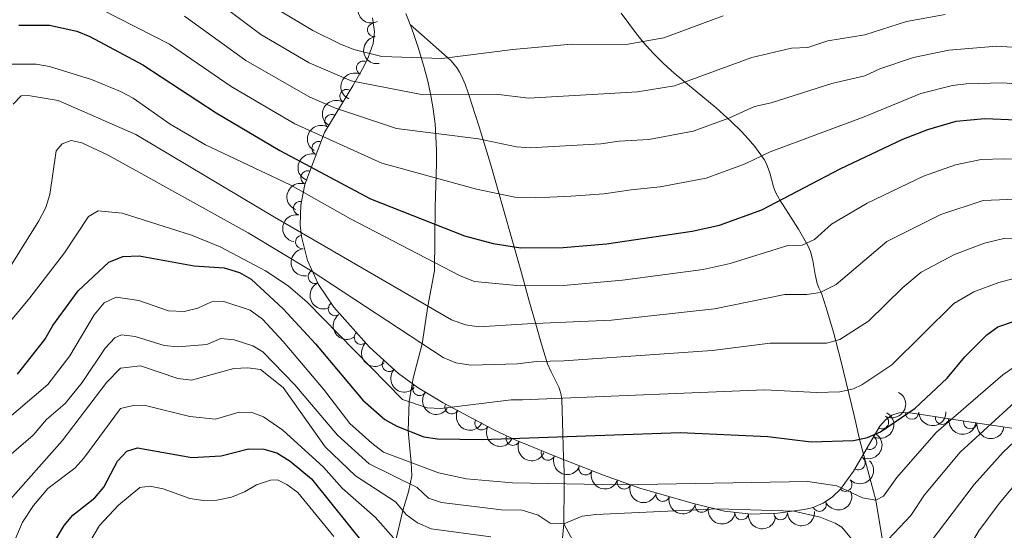
# Model space of a CAD drawing. Units: metres. Extents: x 649134 to 656090, y 697848 to 702624.
# Drawn here: x 654584 to 654765, y 701218 to 701312 of the extents above; entities that cross this region are included whole.
import ezdxf

# ---------------------------------------------------------------- set-up
doc = ezdxf.new("R2010")
doc.units = ezdxf.units.M
doc.header["$MEASUREMENT"] = 0
doc.linetypes.add('DGN Style 3', pattern=[108.28323980917432, 77.34517129226737, -30.93806851690695])
for name, color, linetype, lineweight in [('Entidades rústicas y varios', 7, 'Continuous', 5), ('Hidrografía', 7, 'Continuous', 5), ('Relieve y altimetría', 7, 'Continuous', 5)]:
    doc.layers.add(name, color=color, linetype=linetype, lineweight=lineweight)

msp = doc.modelspace()

# ---------------------------------------------------------------- linework, layer by layer
at = {"layer": 'Entidades rústicas y varios', "color": 92, "linetype": 'DGN Style 3', "lineweight": 5}
msp.add_polyline3d([(654768.1200000001, 701236.8200000001, 1065.47), (654763.6499999999, 701237.5, 1062.83), (654759.8200000001, 701238.03, 1059.72), (654749.1200000001, 701239.6799999999, 1048.5), (654746.98, 701239.97, 1046.91), (654745.44, 701239.95, 1046.37), (654744.1000000001, 701239.49, 1046.73), (654742.9199999999, 701238.6499999999, 1047.83), (654741.8700000001, 701237.5, 1049.58), (654737.1000000001, 701229.25, 1063.08), (654734.6799999999, 701225.95, 1068.32), (654733.2, 701224.54, 1070.37), (654731.49, 701223.3999999999, 1071.87), (654729.51, 701222.56, 1072.69), (654728.01, 701222.2, 1072.79), (654723.22, 701221.54, 1071.72), (654718.3200000001, 701221.3700000001, 1069.95), (654713.45, 701221.8999999999, 1068.83), (654707.48, 701223.3900000001, 1069.24), (654697.9299999999, 701226.1599999999, 1070.56), (654691.23, 701228.54, 1070.79), (654686.51, 701230.3400000001, 1070.62), (654681.8899999999, 701232.1599999999, 1070.04), (654677.4099999999, 701233.99, 1068.83), (654675.19, 701234.94, 1067.88), (654671.1599999999, 701236.8300000001, 1065.44), (654661.8700000001, 701241.79, 1058.44), (654657.29, 701244.48, 1055.98), (654653.6499999999, 701247.1400000001, 1054.4), (654648.3800000001, 701251.94, 1052.19), (654641.8, 701259.29, 1048.9), (654638.99, 701263.4299999999, 1046.97), (654637.01, 701267.8300000001, 1044.96), (654635.8899999999, 701272.24, 1042.72), (654635.6499999999, 701274.3700000001, 1041.48), (654635.75, 701277.98, 1038.94), (654636.51, 701281.71, 1035.82), (654640.1200000001, 701291.24, 1027.28), (654645.28, 701299.79, 1017.5), (654647.26, 701303.23, 1014.54), (654648.1000000001, 701304.99, 1013.59), (654649.03, 701307.54, 1013.06), (654649.25, 701309.7, 1013.06), (654648.8999999999, 701312.24, 1013.06)], dxfattribs=at)
at = {"layer": 'Entidades rústicas y varios', "color": 92, "linetype": 'Continuous', "lineweight": 5, "extrusion": (0.2144083437548771, -0.07141571216678244, 0.9741297953476229)}
msp.add_arc((872252.7067515533, -388912.7743330215, 91263.76239023352), 2.516055640060342, 45.36446333574663, 225.9090503451192, dxfattribs=at)
at = {"layer": 'Entidades rústicas y varios', "color": 92, "linetype": 'Continuous', "lineweight": 5}
for centre, radius, start, end in [((654649.2210341243, 701310.0531364183, 1013.06), 1.250091938746998, 98.81184151077987, 278.0253959297752), ((654647.2077149763, 701303.0751544926, 1014.010786082463), 1.250091938746999, 65.45229111182616, 244.6658455308216), ((654644.156758362, 701297.8910555094, 1018.43775432623), 1.250091938746998, 59.85481187802256, 239.0683662970179), ((654641.3880653642, 701293.3033956, 1023.685393380256), 1.250091938746998, 59.85481187802256, 239.0683662970179), ((654639.054473072, 701288.3720504844, 1028.797449819947), 1.250091938746999, 70.21928463701363, 249.4328390560091), ((654637.0181520244, 701282.9963885501, 1033.614674680471), 1.250091938746999, 70.21928463701363, 249.4328390560091), ((654635.6519049439, 701277.4008378647, 1038.397771459805), 1.250091938746998, 79.44959912313207, 258.6631535421275), ((654636.0252708122, 701271.2137211477, 1042.596388888998), 1.250091938746998, 97.39490928819026, 276.6084637071857), ((654638.366621136, 701264.8628301714, 1045.798950288631), 1.250091938746998, 115.1939068573146, 294.40746127631), ((654642.0415400995, 701258.9688772634, 1048.573176117219), 1.250091938746999, 125.1326242356703, 304.3461786546657), ((654646.8183300465, 701253.7136692898, 1050.985471707862), 1.250091938746998, 132.8022779204797, 312.0158323394751), ((654651.9238353036, 701248.7386083747, 1053.28349570991), 1.250091938746998, 138.6384046248909, 317.8519590438863), ((654657.5114613564, 701244.3423274742, 1055.633530062862), 1.250091938746998, 144.8079760995521, 324.0215305185475), ((654663.4206436311, 701240.9842167934, 1058.77151663209), 1.250091938746998, 152.8680718438808, 332.0816262628762), ((654742.2698721911, 701238.230581362, 1050.169344421459), 1.250091938746999, 240.9304412200676, 60.14399563906307), ((654747.7786142302, 701239.9998835579, 1046.752322052726), 1.250091938746998, 181.7102207422491, 0.9237751612444886), ((654753.3365769379, 701239.0495210993, 1051.624343065167), 1.250091938746998, 172.199881377522, 351.4134357965174), ((654668.9305599735, 701238.0424315343, 1062.923229699327), 1.250091938746998, 152.8680718438808, 332.0816262628762), ((654758.4835483702, 701238.255829243, 1057.021447688389), 1.250091938746998, 172.199881377522, 351.4134357965174), ((654674.6436204249, 701235.2177918714, 1066.859703834021), 1.250091938746999, 155.8403999901648, 335.0539544091603), ((654740.1049299948, 701234.4861844813, 1056.296539316929), 1.250091938746999, 240.9304412200676, 60.14399563906307), ((654681.0722923649, 701232.5150942234, 1069.504949518921), 1.250091938746999, 158.7470235333609, 337.9605779523563), ((654737.9399877985, 701230.7417876008, 1062.423734212399), 1.250091938746999, 240.9304412200676, 60.14399563906307), ((654687.9590184523, 701229.8082890902, 1070.629918269195), 1.250091938746998, 160.0915147129104, 339.3050691319058), ((654694.994165459, 701227.2235832221, 1070.701397888391), 1.250091938746999, 161.4099082508717, 340.6234626698671), ((654735.5460056302, 701226.801993028, 1068.354052162774), 1.250091938746999, 224.5786457919172, 43.79220021091263), ((654702.111353561, 701224.96750298, 1070.148561062477), 1.250091938746998, 164.7912354937676, 344.0047899127631), ((654709.2729329127, 701222.9626263573, 1069.200392515784), 1.250091938746999, 166.952502137869, 346.1660565568644), ((654730.8179464047, 701223.1360797982, 1072.62121755163), 1.250091938746999, 203.954878341441, 23.16843276043647), ((654716.5628287729, 701221.5808576846, 1069.259923679394), 1.250091938746999, 174.7551304842943, 353.9686849032897), ((654723.706879704, 701221.5764137821, 1071.445346557585), 1.250091938746999, 182.9531773198348, 2.166731738830225)]:
    msp.add_arc(centre, radius, start, end, dxfattribs=at)
at = {"layer": 'Entidades rústicas y varios', "color": 92, "linetype": 'Continuous', "lineweight": 5, "extrusion": (0.1815662561610379, -0.1345542137566216, 0.9741297953476229)}
msp.add_arc((953228.7456634034, -105372.6228141469, 25485.0264024119), 2.516055640060342, 45.36446333574662, 225.9090503451192, dxfattribs=at)
at = {"layer": 'Entidades rústicas y varios', "color": 92, "linetype": 'Continuous', "lineweight": 5, "extrusion": (0.07766054438425068, -0.2122262511140883, 0.9741297953476231)}
msp.add_arc((855776.5414670337, 422633.8518235377, -97006.69677510163), 2.516055640060343, 45.36446333574664, 225.9090503451193, dxfattribs=at)
at = {"layer": 'Entidades rústicas y varios', "color": 92, "linetype": 'Continuous', "lineweight": 5, "extrusion": (0.05658987451354505, -0.2187892317243685, 0.9741297953476231)}
for centre in [(809396.2403811546, 501929.0479226686, -115397.9164413609), (809392.411104733, 501926.5826093708, -115391.9575092055)]:
    msp.add_arc(centre, 2.516055640060342, 45.36446333574665, 225.9090503451193, dxfattribs=at)
at = {"layer": 'Entidades rústicas y varios', "color": 92, "linetype": 'Continuous', "lineweight": 5, "extrusion": (0.09502871196314452, -0.2050382542810583, 0.9741297953476229)}
for centre in [(888838.6374840364, 351887.7531219049, -80579.06604682605), (888834.5294747569, 351884.9247672454, -80573.4647371862)]:
    msp.add_arc(centre, 2.516055640060342, 45.36446333574663, 225.9090503451192, dxfattribs=at)
at = {"layer": 'Entidades rústicas y varios', "color": 92, "linetype": 'Continuous', "lineweight": 5, "extrusion": (0.1266870788051715, -0.1871403908294799, 0.974129795347623)}
msp.add_arc((935225.6996858851, 208444.6909053863, -47291.72513310527), 2.516055640060342, 45.36446333574664, 225.9090503451193, dxfattribs=at)
at = {"layer": 'Entidades rústicas y varios', "color": 92, "linetype": 'Continuous', "lineweight": 5, "extrusion": (0.1781835335173691, -0.1390027704733357, 0.9741297953476229)}
msp.add_arc((955579.0875349392, -82385.44872749253, 20182.53190643599), 2.516055640060342, 45.36446333574663, 225.9090503451193, dxfattribs=at)
at = {"layer": 'Entidades rústicas y varios', "color": 92, "linetype": 'Continuous', "lineweight": 5, "extrusion": (0.2121449112978184, -0.07788246546199573, 0.9741297953476231)}
msp.add_arc((883909.3874575021, -362978.6712538806, 85280.89478674362), 2.516055640060342, 45.36446333574663, 225.9090503451193, dxfattribs=at)
at = {"layer": 'Entidades rústicas y varios', "color": 92, "linetype": 'Continuous', "lineweight": 5, "extrusion": (0.2224033400508779, -0.04009858040145313, 0.9741297953476231)}
msp.add_arc((806285.9229619453, -506143.6820125036, 118496.7229133533), 2.516055640060341, 45.36446333574664, 225.9090503451193, dxfattribs=at)
at = {"layer": 'Entidades rústicas y varios', "color": 92, "linetype": 'Continuous', "lineweight": 5, "extrusion": (0.2257653340962399, -0.01005762081266908, 0.974129795347623)}
msp.add_arc((729691.1959147719, -606442.4413046142, 141767.5990816464), 2.516055640060342, 45.36446333574664, 225.9090503451193, dxfattribs=at)
at = {"layer": 'Entidades rústicas y varios', "color": 92, "linetype": 'Continuous', "lineweight": 5, "extrusion": (0.2256178403024678, 0.01295113714112964, 0.9741297953476231)}
msp.add_arc((662576.3697033676, -675580.4434581709, 157809.3457348735), 2.516055640060342, 45.36446333574664, 225.9090503451193, dxfattribs=at)
at = {"layer": 'Entidades rústicas y varios', "color": 92, "linetype": 'Continuous', "lineweight": 5, "extrusion": (0.2229192259120642, 0.03712358461631053, 0.9741297953476229)}
msp.add_arc((584173.8505240765, -741036.4770067004, 172996.9625556057), 2.516055640060343, 45.36446333574663, 225.9090503451192, dxfattribs=at)
at = {"layer": 'Entidades rústicas y varios', "color": 92, "linetype": 'Continuous', "lineweight": 5, "extrusion": (-0.06068705149351165, 0.2176883634855619, 0.974129795347623)}
for centre in [(-819005.5666946807, -486495.7300512782, 113940.2153400336), (-819002.4757550663, -486491.3981535062, 113945.5002954726), (-818999.3848154517, -486487.066255734, 113950.7852509115)]:
    msp.add_arc(centre, 2.516055640060342, 45.36446333574664, 225.9090503451193, dxfattribs=at)
at = {"layer": 'Entidades rústicas y varios', "color": 92, "linetype": 'Continuous', "lineweight": 5, "extrusion": (0.215511969068378, 0.06801274148473008, 0.9741297953476229)}
for centre in [(471702.8327263077, -813507.0371932371, 189812.6946282165), (471698.3690872511, -813510.355040168, 189817.7263096571)]:
    msp.add_arc(centre, 2.516055640060342, 45.36446333574664, 225.9090503451193, dxfattribs=at)
at = {"layer": 'Entidades rústicas y varios', "color": 92, "linetype": 'Continuous', "lineweight": 5, "extrusion": (0.1559689272732028, 0.1635384833647562, 0.9741297953476229)}
msp.add_arc((10153.53887666017, -934285.6529525875, 217819.8964553102), 2.516055640060343, 45.36446333574663, 225.9090503451193, dxfattribs=at)
at = {"layer": 'Entidades rústicas y varios', "color": 92, "linetype": 'Continuous', "lineweight": 5, "extrusion": (0.1808460008680261, 0.1355207208733784, 0.974129795347623)}
for centre in [(168517.0075103568, -919809.4552912731, 214466.5516861072), (168513.28584098, -919811.7842234096, 214472.6324140368)]:
    msp.add_arc(centre, 2.516055640060342, 45.36446333574664, 225.9090503451193, dxfattribs=at)
at = {"layer": 'Entidades rústicas y varios', "color": 92, "linetype": 'Continuous', "lineweight": 5, "extrusion": (0.2116953309838392, 0.07909632517153362, 0.9741297953476231)}
msp.add_arc((427742.7407771416, -836245.6248312006, 195096.1431105269), 2.516055640060342, 45.36446333574664, 225.9090503451193, dxfattribs=at)
at = {"layer": 'Entidades rústicas y varios', "color": 92, "linetype": 'Continuous', "lineweight": 5, "extrusion": (0.2074121376818471, 0.08972929821549233, 0.9741297953476229)}
msp.add_arc((383644.1778130865, -856302.7444652969, 199751.9279163073), 2.516055640060342, 45.36446333574664, 225.9090503451193, dxfattribs=at)
at = {"layer": 'Entidades rústicas y varios', "color": 92, "linetype": 'Continuous', "lineweight": 5, "extrusion": (0.003054400386614572, 0.2259686094444901, 0.9741297953476229)}
msp.add_arc((-645200.838802521, -691405.0206186573, 161495.97448003), 2.516055640060342, 45.36446333574662, 225.9090503451192, dxfattribs=at)
at = {"layer": 'Entidades rústicas y varios', "color": 92, "linetype": 'Continuous', "lineweight": 5, "extrusion": (0.2052496588701889, 0.09457123954812774, 0.9741297953476229)}
msp.add_arc((362901.8875294924, -864840.5416494744, 201733.774045546), 2.516055640060342, 45.36446333574663, 225.9090503451193, dxfattribs=at)
at = {"layer": 'Entidades rústicas y varios', "color": 92, "linetype": 'Continuous', "lineweight": 5, "extrusion": (0.2030194027308288, 0.09926864525526578, 0.974129795347623)}
msp.add_arc((342367.8129075395, -872750.3647407737, 203568.8544305727), 2.516055640060343, 45.36446333574664, 225.9090503451193, dxfattribs=at)
at = {"layer": 'Entidades rústicas y varios', "color": 92, "linetype": 'Continuous', "lineweight": 5, "extrusion": (0.1968109986134514, 0.1110701248796197, 0.974129795347623)}
msp.add_arc((288909.0485572335, -890906.6233184887, 207780.3737472885), 2.516055640060342, 45.36446333574661, 225.9090503451192, dxfattribs=at)
at = {"layer": 'Entidades rústicas y varios', "color": 92, "linetype": 'Continuous', "lineweight": 5, "extrusion": (0.08245155857294095, 0.2104112219081747, 0.9741297953476229)}
msp.add_arc((-353761.8342031589, -868452.9093465032, 202573.8546748058), 2.516055640060342, 45.36446333574666, 225.9090503451193, dxfattribs=at)
at = {"layer": 'Entidades rústicas y varios', "color": 92, "linetype": 'Continuous', "lineweight": 5, "extrusion": (0.1924822879895087, 0.1184133042623255, 0.9741297953476231)}
msp.add_arc((254198.420117021, -900891.4782642704, 210095.7959202424), 2.516055640060342, 45.36446333574663, 225.9090503451193, dxfattribs=at)
at = {"layer": 'Entidades rústicas y varios', "color": 92, "linetype": 'Continuous', "lineweight": 5, "extrusion": (0.1746243015069401, 0.143448580122675, 0.9741297953476229)}
msp.add_arc((126251.8728304921, -926170.8858978382, 215960.4496544554), 2.516055640060342, 45.36446333574663, 225.9090503451193, dxfattribs=at)
at = {"layer": 'Entidades rústicas y varios', "color": 92, "linetype": 'Continuous', "lineweight": 5, "extrusion": (0.152384753943733, 0.1668832783160319, 0.974129795347623)}
msp.add_arc((-10653.43766359217, -934245.725347888, 217835.9824174452), 2.516055640060342, 45.36446333574664, 225.9090503451193, dxfattribs=at)
at = {"layer": 'Hidrografía', "color": 142, "linetype": 'DGN Style 3', "lineweight": 15, "extrusion": (0.6594005134074552, 0.6500661718913063, 0.3776306860949823), "elevation": 887938.3888103822, "flags": 128}
msp.add_lwpolyline([(39730.46535760595, -360973.518790575), (39731.61537782999, -360975.1819963537), (39732.26089520857, -360975.9379112247), (39739.06336333218, -360981.1649397712)], dxfattribs=at)
at = {"layer": 'Hidrografía', "color": 142, "linetype": 'DGN Style 3', "lineweight": 15}
for points in [[(654655.81, 701311.02, 1001.36), (654655, 701313.06, 1000.07)], [(654734.75, 701249.53, 1040.76), (654733.3999999999, 701254.7, 1038.33), (654732.0700000001, 701259.1300000001, 1036.51), (654731.1799999999, 701261.8400000001, 1035.29), (654730.69, 701262.79, 1034.35), (654730.4099999999, 701263.5800000001, 1033.83), (654730.05, 701265.26, 1032.78), (654729.6399999999, 701267.8300000001, 1031.23), (654729.2, 701269.49, 1030.21), (654728.72, 701270.5700000001, 1029.51), (654726.96, 701273.53, 1027.49), (654724.1799999999, 701277.94, 1024.52), (654723.71, 701278.7, 1024.04), (654723.1300000001, 701279.6499999999, 1023.57), (654722.72, 701280.46, 1023.12), (654722.4099999999, 701281.3, 1022.67), (654721.73, 701283.8600000001, 1021.27), (654721.1399999999, 701285.54, 1020.35), (654720.71, 701286.3300000001, 1019.9), (654718.97, 701288.7, 1018.5), (654717.78, 701290.1000000001, 1017.63), (654716.54, 701291.44, 1016.76), (654714.5900000001, 701293.3500000001, 1015.46), (654711.8700000001, 701295.75, 1013.73), (654704.22, 701302.1100000001, 1009.03), (654702.22, 701303.9099999999, 1007.75), (654700.3200000001, 701305.79, 1006.47), (654698.53, 701307.78, 1005.19), (654697.3200000001, 701309.3, 1004.32), (654694.49, 701313.1200000001, 1002.47)], [(654684, 701219.5900000001, 1060), (654684.04, 701226.69, 1056.25), (654684.01, 701229.27, 1054.73), (654683.94, 701231.73, 1053.02), (654683.73, 701238.21, 1048.2), (654683.6000000001, 701242.4099999999, 1045), (654683.51, 701243.1699999999, 1044.39), (654683.3300000001, 701243.8999999999, 1043.76), (654683.06, 701244.6100000001, 1043.13), (654681.6300000001, 701247.4099999999, 1040.59), (654680.98, 701248.8999999999, 1039.37), (654679.8999999999, 701252.51, 1036.74), (654678.96, 701255.75, 1034.5), (654677.5700000001, 701260.6400000001, 1031.28), (654676.19, 701265.5800000001, 1028.19), (654674.3400000001, 701272.21, 1024.21), (654671.76, 701281.26, 1018.89), (654670.52, 701285.49, 1016.52), (654668.4299999999, 701292.3200000001, 1012.85), (654666.4199999999, 701298.53, 1009.38), (654665.8600000001, 701300.1200000001, 1008.27), (654665.21, 701301.6100000001, 1007.01), (654664.8300000001, 701302.3300000001, 1006.38), (654664.3899999999, 701303.03, 1005.78), (654663.8899999999, 701303.7, 1005.23), (654663.31, 701304.3600000001, 1004.75), (654662.6499999999, 701304.99, 1004.38), (654655.81, 701311.02, 1001.36)], [(654660.4099999999, 701277.56, 1023.19), (654660.6200000001, 701285.5900000001, 1018.29), (654660.6200000001, 701288.0800000001, 1016.6), (654660.54, 701290.49, 1014.81), (654660.3600000001, 701292.8500000001, 1012.95), (654659.97, 701295.98, 1010.46), (654659.56, 701298.3300000001, 1008.64), (654659.05, 701300.6799999999, 1006.94), (654658.3999999999, 701303.1799999999, 1005.4), (654657.3600000001, 701306.6300000001, 1003.63), (654656.48, 701309.21, 1002.35), (654655.8600000001, 701310.8900000001, 1001.44), (654655.81, 701311.02, 1001.36)], [(654646.79, 701194.3800000001, 1094.3), (654647.46, 701197.1200000001, 1090), (654647.8800000001, 701200.3300000001, 1086.16), (654648.72, 701203.24, 1083.36), (654650.5700000001, 701206.96, 1080), (654651.5900000001, 701211.75, 1075), (654653.03, 701216.0900000001, 1069.16), (654654.44, 701222.0700000001, 1065), (654655.49, 701225.49, 1061.51), (654656.1000000001, 701228.3800000001, 1058.02), (654655.97, 701230.8500000001, 1055), (654655.46, 701236.6599999999, 1050), (654655.6100000001, 701241.98, 1045), (654656.3400000001, 701246.28, 1042.55), (654658.02, 701252.5700000001, 1040), (654659.03, 701259.48, 1035), (654660.29, 701265.95, 1031.36), (654660.4099999999, 701277.56, 1023.19)], [(654743.02, 701215.1200000001, 1060.79), (654742.45, 701216.1599999999, 1060), (654741.1699999999, 701223.96, 1055), (654739.44, 701230.26, 1051.29), (654738.1599999999, 701235.1000000001, 1050), (654737.22, 701239.46, 1047.74), (654734.75, 701249.53, 1040.76)], [(654668.5, 701125.6100000001, 1128.33), (654668.69, 701127.4199999999, 1125), (654669.22, 701129, 1123.13), (654670.02, 701131.06, 1121.71), (654670.28, 701133.1699999999, 1120.36), (654667.7, 701139.8600000001, 1115), (654664.8700000001, 701146.99, 1110), (654664.45, 701149.04, 1108.59), (654664.54, 701151.1200000001, 1107.19), (654665.6200000001, 701156.6699999999, 1103.54), (654666.8, 701161.24, 1100), (654667.8, 701162.97, 1098.59), (654671.55, 701166.98, 1095), (654672.21, 701168.98, 1093.64), (654672.06, 701172.26, 1090), (654672.73, 701174.23, 1088.83), (654675.6300000001, 701180.52, 1085.58), (654678.0800000001, 701189.8600000001, 1080), (654678.5800000001, 701191.6000000001, 1078.76), (654679.79, 701197.99, 1075), (654682.8999999999, 701209.06, 1067.09), (654684, 701219.5900000001, 1060)]]:
    msp.add_polyline3d(points, dxfattribs=at)
at = {"layer": 'Relieve y altimetría', "color": 30, "linetype": 'Continuous', "lineweight": 5, "flags": 128}
for points, elevation in [([(654617.22, 701317.6300000001), (654628.3999999999, 701309.22), (654637.3200000001, 701304), (654644.98, 701300.71), (654658.21, 701298.1699999999), (654671.5800000001, 701298.26), (654677.47, 701297.56), (654690.21, 701298.29), (654697.5, 701298.6799999999), (654704.24, 701299.8200000001), (654718.45, 701304.98), (654725.6799999999, 701306.7), (654728.6799999999, 701306.8300000001), (654732.3800000001, 701308.04), (654739.1699999999, 701309.1100000001), (654746.76, 701311.56), (654753.8500000001, 701312.8600000001)], 1010), ([(654599.3400000001, 701313.69), (654611.6799999999, 701307.4099999999), (654622.97, 701299.6599999999), (654634.6499999999, 701292.8200000001), (654650.6200000001, 701285.6499999999), (654667.98, 701280.8900000001)], 1020), ([(654631.1100000001, 701314.01), (654637.94, 701309.94), (654642.9099999999, 701307.46), (654645.46, 701306.46), (654650.6399999999, 701305.2), (654661.5800000001, 701304.81), (654674.6100000001, 701306.47), (654685.3700000001, 701307.45), (654695.4199999999, 701307.3700000001), (654702.31, 701308.5900000001), (654713.1599999999, 701312.5900000001)], 1005), ([(654614.46, 701312.53), (654625.69, 701304.44), (654637.3999999999, 701297.7), (654642.1000000001, 701295.6799999999), (654653.3200000001, 701292.01)], 1015), ([(654653.3200000001, 701292.01), (654668.3200000001, 701290.0900000001), (654675.28, 701288.6200000001), (654677.78, 701288.4199999999), (654690.74, 701289.1599999999), (654694.0900000001, 701289.6400000001), (654699.5800000001, 701290), (654707.6599999999, 701291.52), (654714.19, 701293.8800000001), (654718.9299999999, 701296.01), (654722.01, 701296.71), (654733.1300000001, 701300.23), (654739.1699999999, 701301.6499999999), (654741.8800000001, 701302.9299999999), (654748.0700000001, 701304.99), (654754.53, 701306.3500000001), (654763.3200000001, 701307.06), (654768.79, 701306.7)], 1015), ([(654581.8600000001, 701303.75), (654587.24, 701303.79), (654589.71, 701303.3600000001), (654597.4199999999, 701300.9299999999), (654602.71, 701298.75), (654605.01, 701297.56), (654611.8200000001, 701292.81), (654618.27, 701288.97), (654633.9299999999, 701281.6100000001), (654644.8800000001, 701275.47), (654664.99, 701264.99), (654667.5800000001, 701264), (654676.06, 701263.1699999999), (654683.9099999999, 701263.27), (654694.74, 701264.19), (654709.54, 701266.1799999999), (654714.49, 701267.28), (654725.01, 701270.54), (654727.6799999999, 701270.6200000001), (654729.94, 701271.6699999999), (654733.03, 701274.5), (654739.5900000001, 701278.3200000001), (654749.9299999999, 701283.26), (654755.76, 701285.3500000001), (654760.48, 701286.31), (654764.6699999999, 701286.44), (654770.3400000001, 701286.26)], 1030), ([(654667.98, 701280.8900000001), (654674.99, 701279.4099999999), (654678.8400000001, 701279.28), (654685.3, 701279.6000000001), (654691.28, 701280.03), (654696.3, 701280.76), (654701.6499999999, 701281.3200000001), (654710.0900000001, 701282.8999999999), (654717.22, 701285.5), (654721.81, 701287.71), (654739.05, 701294.1499999999), (654749.3899999999, 701298.4099999999), (654755.22, 701299.8400000001), (654757.7, 701300.1400000001), (654764.3999999999, 701300.3600000001), (654775.3300000001, 701299.56)], 1020), ([(654583.06, 701296.4299999999), (654584.48, 701297.95), (654585.76, 701298.01), (654591.26, 701297.1400000001), (654605.53, 701290.9099999999), (654630.9199999999, 701275.76), (654663.3700000001, 701256.97), (654665.9199999999, 701256.02), (654668.3899999999, 701255.6799999999), (654677.29, 701256.25), (654692.69, 701256.9199999999), (654711.5800000001, 701259), (654724.5, 701261.5700000001), (654728.53, 701261.5700000001), (654730.99, 701261.99), (654733.8700000001, 701263.3999999999), (654743.21, 701271.3), (654753.0900000001, 701276.27), (654760.8400000001, 701278.8200000001), (654771.2, 701279.22)], 1035), ([(654580.56, 701263.75), (654587.75, 701275.1100000001), (654589, 701277.52), (654589.73, 701279.9199999999), (654590.8899999999, 701287.8700000001), (654592, 701289.21), (654593.6799999999, 701289.78), (654595.6399999999, 701289.3400000001), (654600.4199999999, 701287.0900000001), (654626.1300000001, 701272.8700000001), (654637.46, 701266.02), (654661.8400000001, 701250.0700000001), (654664.1499999999, 701249.1100000001), (654666.94, 701248.6300000001), (654675.49, 701248.8999999999), (654678.94, 701249.31), (654683.96, 701249.4299999999), (654711.1599999999, 701251.3700000001), (654721.8, 701252.6699999999), (654732.1100000001, 701252.69), (654734.54, 701253.3300000001), (654739.8, 701256.69), (654746.0900000001, 701262.8600000001), (654749.45, 701265.6699999999), (654755.6100000001, 701268.94), (654761.0800000001, 701270.99), (654764.6399999999, 701271.8200000001), (654772.47, 701272.1599999999)], 1040), ([(654578.9099999999, 701252.4299999999), (654586.1100000001, 701261.01), (654592.4299999999, 701269.2), (654596.8500000001, 701275.8900000001), (654598.6100000001, 701276.9199999999), (654603.01, 701276.51), (654615.73, 701272.45), (654621, 701270.3300000001), (654629.28, 701265.95), (654633.46, 701263.1699999999), (654636.94, 701260.21), (654654.4199999999, 701242.3900000001), (654658.95, 701240.8400000001), (654661.45, 701240.74), (654674.3, 701242.29), (654676.4099999999, 701242.28), (654720.78, 701244.1499999999), (654730.3700000001, 701243.6499999999), (654734.5900000001, 701243.78), (654737.05, 701244.31), (654738.5800000001, 701245.05), (654744.1000000001, 701248.73), (654755.49, 701259.94), (654759.1300000001, 701262.0900000001), (654763.73, 701263.8200000001), (654766.72, 701264.5700000001)], 1045), ([(654573.4099999999, 701231.55), (654589.3600000001, 701245.1200000001), (654593.3899999999, 701250.3600000001), (654597.8899999999, 701257.8800000001), (654599.72, 701260.0700000001), (654601.94, 701261.1100000001), (654606.0700000001, 701260.49), (654611.53, 701258.6300000001), (654614.3600000001, 701258.46), (654616.8600000001, 701259.0700000001), (654619.3700000001, 701260.26), (654621.6399999999, 701260.3200000001), (654626.49, 701258.7), (654628.72, 701257.06), (654632.54, 701253), (654639.9199999999, 701244.25), (654644.77, 701237.96), (654648.76, 701234.3900000001), (654650.9299999999, 701232.75), (654660.97, 701228.96), (654666.1100000001, 701227.8300000001), (654674.55, 701227.0900000001), (654694.3, 701226.77), (654728.71, 701227.3500000001), (654733.99, 701226.5700000001), (654738.7, 701224.3400000001), (654741.1699999999, 701223.96), (654742.5800000001, 701224.6599999999), (654745.04, 701228.1000000001), (654752.22, 701236.3500000001), (654764.4199999999, 701246.8600000001), (654768.73, 701249.8200000001)], 1055), ([(654579.06, 701229.29), (654586.7, 701235.8300000001), (654589.1699999999, 701238.73), (654592.56, 701241.6100000001), (654595.69, 701245.51), (654599.8700000001, 701251.79), (654601.69, 701253.6400000001), (654602.9099999999, 701254.22), (654605.3899999999, 701253.9299999999), (654610.72, 701252.25), (654613.21, 701251.99), (654618.54, 701252.47), (654621.0800000001, 701253.53), (654623.55, 701253.27), (654626.98, 701252.21), (654628.78, 701251.1100000001), (654634.6699999999, 701245.04), (654642.51, 701235.8400000001), (654648.28, 701230.6200000001), (654657.1100000001, 701226.24), (654659.1499999999, 701224.3300000001), (654661.53, 701223.53), (654672.56, 701222.1499999999), (654676.31, 701222.0900000001), (654679.27, 701221.21), (654681.49, 701219.72), (654684, 701219.5900000001), (654687.3500000001, 701220.98), (654689.8300000001, 701221.31), (654712.29, 701222.3300000001), (654726.1200000001, 701221.9299999999), (654730.99, 701220.81), (654733.69, 701219.71), (654734.9199999999, 701219.01), (654737, 701216.49)], 1060), ([(654582.05, 701223.5900000001), (654591.99, 701234.81), (654600.22, 701245.52), (654602.7, 701248.1300000001), (654606.3800000001, 701248.51), (654613.24, 701246.23), (654615.73, 701245.9299999999), (654623.47, 701248.05), (654626.05, 701248.1799999999), (654628.3500000001, 701247.8900000001), (654632.5, 701244.5800000001), (654640.25, 701233.72), (654645.81, 701228.3900000001), (654653.1100000001, 701223.6300000001), (654655.1300000001, 701221.26), (654657.1499999999, 701219.79), (654659.6499999999, 701218.69), (654670.5800000001, 701217.21)], 1065), ([(654743.4299999999, 701216.71), (654747.5900000001, 701221.1100000001), (654750.0800000001, 701224.8900000001), (654756.6499999999, 701232.71), (654767.3, 701242.51)], 1060), ([(654581.25, 701211.79), (654584.73, 701219.9299999999), (654586.73, 701222.99), (654589.3800000001, 701226.0700000001), (654594.3200000001, 701229.79), (654596, 701231.6400000001), (654602.7, 701240.72), (654605.02, 701241.25), (654607.52, 701241.21), (654615.44, 701239.25), (654620.1000000001, 701238.79), (654624.48, 701240.0800000001), (654626.95, 701239.9299999999), (654628.8999999999, 701239.22), (654632.47, 701236.76), (654639.8999999999, 701229.98), (654643.3600000001, 701226.1300000001), (654649.3600000001, 701220.8200000001), (654652.75, 701217.0700000001)], 1070), ([(654751.1200000001, 701216.1799999999), (654759.19, 701226.79), (654764.51, 701232.72), (654771.53, 701239.3400000001)], 1065), ([(654734.31, 701199.52), (654735.8999999999, 701199), (654737.9199999999, 701199), (654741.6200000001, 701199.6000000001), (654744.55, 701200.1499999999), (654747.5900000001, 701201.05), (654749.4299999999, 701201.79), (654750.8999999999, 701202.96), (654752.96, 701205.77), (654755, 701209.8999999999), (654760.0700000001, 701218.3500000001), (654763.8, 701223.31), (654768.75, 701229.25)], 1070), ([(654587.3999999999, 701200.04), (654598.8300000001, 701219.3), (654602.3300000001, 701223.02), (654606.23, 701226.24), (654608.0700000001, 701226.5), (654610.52, 701226.03), (654615.3899999999, 701224.27), (654617.8600000001, 701223.8999999999), (654620.3899999999, 701223.94), (654623.05, 701224.47), (654625.44, 701225.44), (654627.6300000001, 701226.76), (654630.22, 701227.6300000001), (654631.46, 701227.6599999999), (654633.22, 701226.8200000001), (654635.24, 701225.3400000001), (654641.8400000001, 701217.29)], 1080)]:
    msp.add_lwpolyline(points, dxfattribs=dict(at, elevation=elevation))
at = {"layer": 'Relieve y altimetría', "color": 30, "linetype": 'Continuous', "lineweight": 25, "flags": 128}
for points, elevation in [([(654584.05, 701310.9299999999), (654589.69, 701310.8999999999), (654594.71, 701309.8), (654597.1000000001, 701308.8500000001), (654606.79, 701303.6699999999), (654620.26, 701294.8700000001), (654631.8899999999, 701287.94), (654648.51, 701279.0900000001), (654665.77, 701272.3600000001), (654671, 701270.95), (654676.0900000001, 701270.1300000001), (654683.8800000001, 701270.19), (654691.8200000001, 701270.8999999999), (654707.51, 701273.19), (654712.51, 701274.28), (654720.26, 701277.1100000001), (654734.6399999999, 701284.6100000001), (654746.1200000001, 701290.01), (654750.7, 701291.8300000001), (654755.9099999999, 701293.3400000001), (654761.1399999999, 701293.81), (654766.98, 701293.6000000001)], 1025), ([(654583.8200000001, 701246.98), (654588.8400000001, 701253.3800000001), (654590.3300000001, 701255.9299999999), (654594.95, 701262.29), (654600.54, 701267.54), (654603.1399999999, 701268.5700000001), (654606.1300000001, 701268.6799999999), (654616.21, 701266.8500000001), (654621.72, 701266.49), (654624.51, 701265.6400000001), (654626.6699999999, 701264.3900000001), (654632.53, 701258.98), (654638.44, 701252.54), (654647.1100000001, 701242.27), (654651.1799999999, 701238.7), (654653.3600000001, 701237.47), (654658.3200000001, 701235.56), (654660.79, 701235.1499999999), (654669.03, 701235.06), (654705.31, 701236.3400000001), (654721.3500000001, 701235.6000000001), (654729.3, 701234.6300000001), (654737.06, 701234.8800000001), (654739.6399999999, 701235.3999999999), (654742.05, 701236.45), (654748.3999999999, 701240.77), (654754.24, 701246.28), (654757.51, 701250.21), (654761.51, 701254.2), (654763.56, 701255.6699999999), (654766.3899999999, 701256.6400000001)], 1050), ([(654590.8500000001, 701216.76), (654592.3899999999, 701219.28), (654593.99, 701221.2), (654598, 701224.3900000001), (654599.6300000001, 701226.3), (654602.1499999999, 701231.1100000001), (654603.8899999999, 701232.8900000001), (654605.8200000001, 701233.53), (654615.81, 701231.77), (654621.1799999999, 701232.03), (654626.19, 701233.3500000001), (654628.96, 701233.27), (654631.3800000001, 701232.6200000001), (654633.8200000001, 701231.0800000001), (654637.71, 701227.8300000001), (654647.6499999999, 701215.4299999999)], 1075)]:
    msp.add_lwpolyline(points, dxfattribs=dict(at, elevation=elevation))

doc.saveas('drawing.dxf')
